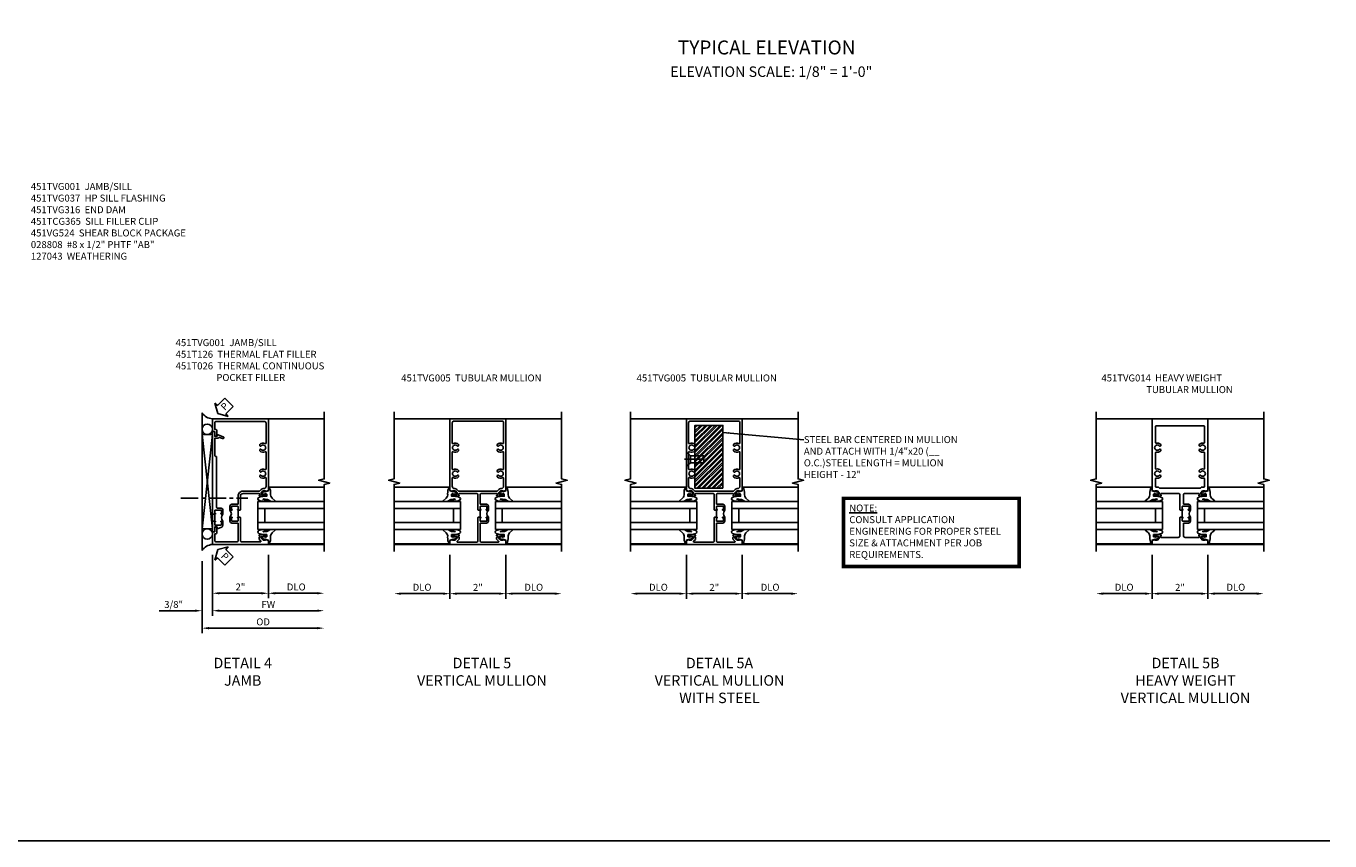
# Model space of a CAD drawing. Extents: x 0 to 91, y 0 to 57.9.
# Drawn here: x 44.3 to 91, y 0 to 29.2 of the extents above; entities that cross this region are included whole.
import ezdxf
from ezdxf.enums import TextEntityAlignment as Align

# ---------------------------------------------------------------- set-up
doc = ezdxf.new("R2010")
doc.units = 0
doc.header["$LTSCALE"] = 0.5
doc.header["$MEASUREMENT"] = 0
doc.linetypes.add('CENTER', pattern=[2, 1.25, -0.25, 0.25, -0.25])
doc.layers.get('0').update_dxf_attribs({"color": 4, "linetype": 'CONTINUOUS'})
for name, color, linetype in [('CENTER', 1, 'CENTER'), ('DIME', 2, 'CONTINUOUS'), ('FORMAT', 7, 'CONTINUOUS'), ('P_ATTR', 3, 'CONTINUOUS'), ('TEXT', 3, 'CONTINUOUS')]:
    doc.layers.add(name, color=color, linetype=linetype)
doc.styles.get("Standard").update_dxf_attribs({"font": 'arial.ttf'})
doc.dimstyles.new('EXT_ON-OFF', dxfattribs={"dimscale": 2, "dimtxt": 0.125, "dimasz": 0.125, "dimexe": 0.09, "dimexo": 0.1875, "dimgap": 0.05, "dimtad": 3, "dimdec": 5, "dimzin": 3, "dimdsep": 46, "dimlunit": 5, "dimtxsty": 'Standard', "dimcen": 0, "dimse2": 1, "dimazin": 0, "dimtfac": 1, "dimtdec": 4, "dimtofl": 0, "dimtmove": 0, "dimatfit": 0, "dimfxl": 1, "dimfrac": 2, "dimtolj": 1, "dimtzin": 3, "dimarcsym": 0})
doc.dimstyles.new('EXT_ON-ON', dxfattribs={"dimscale": 2, "dimtxt": 0.125, "dimasz": 0.125, "dimexe": 0.09, "dimexo": 0.1875, "dimgap": 0.05, "dimtad": 3, "dimdec": 5, "dimzin": 3, "dimdsep": 46, "dimlunit": 5, "dimtxsty": 'Standard', "dimcen": 0, "dimazin": 0, "dimtfac": 1, "dimtdec": 4, "dimtofl": 0, "dimtmove": 0, "dimatfit": 0, "dimfxl": 1, "dimfrac": 2, "dimtolj": 1, "dimtzin": 3, "dimarcsym": 0})
doc.dimstyles.new('SHOP_DETAILS_NORCROSS', dxfattribs={"dimtxt": 0.18, "dimasz": 0.18, "dimexe": 0.18, "dimexo": 0.0625, "dimgap": 0.09, "dimtad": 0, "dimtih": 1, "dimtoh": 1, "dimdec": 4, "dimzin": 0, "dimdsep": 46, "dimtxsty": 'Standard', "dimcen": 0.09, "dimadec": 0, "dimazin": 0, "dimtfac": 1, "dimtdec": 4, "dimtofl": 0, "dimtmove": 0, "dimatfit": 3, "dimfxl": 1, "dimtolj": 1, "dimtzin": 0, "dimarcsym": 0})

# ---------------------------------------------------------------- blocks, each defined once
blk = doc.blocks.new('*D11')
at = {"layer": 'DIME', "color": 0, "lineweight": -2, "transparency": 16777216}
for p, q in [((-1.375, -1.132), (-1.375, -3.718)), ((-1.125, -3.538), (2.75, -3.538))]:
    blk.add_line(p, q, dxfattribs=at)
at = {"layer": 'DIME', "color": 0, "transparency": 16777216}
for points in [[(-1.125, -3.496), (-1.125, -3.58), (-1.375, -3.538)], [(2.75, -3.496), (2.75, -3.58), (3, -3.538)]]:
    blk.add_solid(points, dxfattribs=at)
at = {"layer": 'DIME', "color": 0, "transparency": 16777216, "insert": (0.813, -3.313), "char_height": 0.25, "attachment_point": 5}
blk.add_mtext('\\A1;OD  ', dxfattribs=at)
blk = doc.blocks.new('*D12')
at = {"layer": 'DIME', "color": 0, "lineweight": -2, "transparency": 16777216}
for p, q in [((-1, -0.913), (-1, -3.093)), ((-0.75, -2.913), (2.75, -2.913))]:
    blk.add_line(p, q, dxfattribs=at)
at = {"layer": 'DIME', "color": 0, "transparency": 16777216}
for points in [[(-0.75, -2.871), (-0.75, -2.955), (-1, -2.913)], [(2.75, -2.871), (2.75, -2.955), (3, -2.913)]]:
    blk.add_solid(points, dxfattribs=at)
at = {"layer": 'DIME', "color": 0, "transparency": 16777216, "insert": (1, -2.688), "char_height": 0.25, "attachment_point": 5}
blk.add_mtext('\\A1;FW  ', dxfattribs=at)
blk = doc.blocks.new('*D13')
at = {"layer": 'DIME', "color": 0, "lineweight": -2, "transparency": 16777216}
for p, q in [((-1, -0.913), (-1, -2.468)), ((1, -0.913), (1, -2.468)), ((-0.75, -2.288), (0.75, -2.288))]:
    blk.add_line(p, q, dxfattribs=at)
at = {"layer": 'DIME', "color": 0, "transparency": 16777216}
for points in [[(-0.75, -2.246), (-0.75, -2.33), (-1, -2.288)], [(0.75, -2.246), (0.75, -2.33), (1, -2.288)]]:
    blk.add_solid(points, dxfattribs=at)
at = {"layer": 'DIME', "color": 0, "transparency": 16777216, "insert": (0, -2.063), "char_height": 0.25, "attachment_point": 5}
blk.add_mtext('\\A1;2"', dxfattribs=at)
blk = doc.blocks.new('*D14')
at = {"layer": 'DIME', "color": 0, "lineweight": -2, "transparency": 16777216}
for p, q in [((-1, -0.913), (-1, -3.093)), ((-1.375, -1.132), (-1.375, -3.093)), ((-1.625, -2.913), (-2.908, -2.913)), ((-0.75, -2.913), (-0.5, -2.913))]:
    blk.add_line(p, q, dxfattribs=at)
at = {"layer": 'DIME', "color": 0, "transparency": 16777216}
for points in [[(-1.625, -2.871), (-1.625, -2.955), (-1.375, -2.913)], [(-0.75, -2.871), (-0.75, -2.955), (-1, -2.913)]]:
    blk.add_solid(points, dxfattribs=at)
at = {"layer": 'DIME', "color": 0, "transparency": 16777216, "insert": (-2.392, -2.688), "char_height": 0.25, "attachment_point": 5}
blk.add_mtext('\\A1;3/8"', dxfattribs=at)
blk = doc.blocks.new('*D15')
at = {"layer": 'DIME', "color": 0, "lineweight": -2, "transparency": 16777216}
for p, q in [((1, -0.913), (1, -2.468)), ((1.25, -2.288), (2.75, -2.288))]:
    blk.add_line(p, q, dxfattribs=at)
at = {"layer": 'DIME', "color": 0, "transparency": 16777216}
for points in [[(1.25, -2.246), (1.25, -2.33), (1, -2.288)], [(2.75, -2.246), (2.75, -2.33), (3, -2.288)]]:
    blk.add_solid(points, dxfattribs=at)
at = {"layer": 'DIME', "color": 0, "transparency": 16777216, "insert": (2, -2.063), "char_height": 0.25, "attachment_point": 5}
blk.add_mtext('\\A1;DLO', dxfattribs=at)
blk = doc.blocks.new('B451TVG001')
blk.add_line((-0.08, 0.688), (-0.08, 0.438))
for points in [[(0.692, 2.07), (0.721, 2.053, 0.386545), (0.735, 2.056, -3.127286), (0.735, 1.945, 0.386545), (0.721, 1.948), (0.692, 1.931), (0.692, 1.887, 0.339754), (0.89, 1.855, -0.568098), (0.92, 1.838), (0.92, 1.536, -0.414214), (0.85, 1.466), (0.82, 1.466, 0.19902), (0.746, 1.435), (0.684, 1.374, -0.19902), (0.67, 1.368), (0.09, 1.368, 0.414214), (-0.08, 1.198), (-0.08, 0.919, -0.414214), (-0.1, 0.899), (-0.305, 0.899, 0.414214), (-0.375, 0.829), (-0.375, 0.688), (-0.31, 0.688, 1), (-0.31, 0.719), (-0.31, 0.719, -0.414214), (-0.325, 0.734), (-0.325, 0.809, -0.414214), (-0.305, 0.829), (-0.1, 0.829, -0.414214), (-0.08, 0.809), (-0.08, 0.733, -0.324205), (-0.09, 0.718, 0.852963), (-0.086, 0.688), (-0.01, 0.688), (0, 0.698), (0, 1.188, -0.414214), (0.1, 1.288), (0.666, 1.288, -0.414214), (0.692, 1.263), (0.692, 1.226), (0.669, 1.226, 0.414214), (0.708, 1.188), (0.91, 1.188, 0.414214), (0.93, 1.208), (0.93, 1.237, 0.414214), (0.91, 1.257), (0.898, 1.257), (0.898, 1.228), (0.86, 1.228), (0.757, 1.25, -0.354119), (0.742, 1.27), (0.742, 1.312), (0.808, 1.379, -0.198912), (0.826, 1.386), (0.898, 1.386), (0.898, 1.357), (1, 1.393), (1, 3.962), (-1, 3.962), (-1, 3.508), (-0.92, 3.508), (-0.92, 3.4, 0.414214), (-0.858, 3.338), (-0.84, 3.338), (-0.84, 3.526, 0.414214), (-0.902, 3.588), (-0.92, 3.588), (-0.92, 3.812, -0.414214), (-0.86, 3.872), (0.86, 3.872, -0.414214), (0.92, 3.812), (0.92, 3.094, -0.568098), (0.89, 3.077, 0.339754), (0.692, 3.045), (0.692, 3.001), (0.721, 2.984, 0.386545), (0.735, 2.987, -3.127286), (0.735, 2.876, 0.386545), (0.721, 2.879), (0.692, 2.862), (0.692, 2.818, 0.339754), (0.89, 2.786, -0.568098), (0.92, 2.769), (0.92, 2.163, -0.568098), (0.89, 2.146, 0.339754), (0.692, 2.114)], [(-0.1, 0.227, -0.414214), (-0.08, 0.207), (-0.08, -0.388, -0.414214), (-0.14, -0.448), (-0.86, -0.448, -0.414214), (-0.92, -0.388), (-0.92, -0.164), (-0.902, -0.164, 0.414214), (-0.84, -0.102), (-0.84, 0.086), (-0.858, 0.086, 0.414214), (-0.92, 0.024), (-0.92, -0.084), (-1, -0.084), (-1, -0.538), (1, -0.538), (1, -0.393), (0.898, -0.357), (0.898, -0.386), (0.824, -0.386, -0.19902), (0.81, -0.38), (0.742, -0.312), (0.742, -0.27, -0.352218), (0.757, -0.25), (0.86, -0.228), (0.898, -0.228), (0.898, -0.257), (0.91, -0.257, 0.414214), (0.93, -0.237), (0.93, -0.208, 0.414214), (0.91, -0.188), (0.708, -0.188, 0.414214), (0.669, -0.226), (0.692, -0.226), (0.692, -0.288), (0.669, -0.288), (0.669, -0.345, 0.198902), (0.675, -0.359), (0.73, -0.414, -0.668164), (0.716, -0.448), (0.06, -0.448, -0.414214), (0, -0.388), (0, 0.428), (-0.01, 0.438), (-0.086, 0.438, 0.852963), (-0.09, 0.408, -0.324205), (-0.08, 0.394), (-0.08, 0.317, -0.414214), (-0.1, 0.297), (-0.305, 0.297, -0.414214), (-0.325, 0.317), (-0.325, 0.392, -0.414214), (-0.31, 0.407), (-0.31, 0.407, 1), (-0.31, 0.438), (-0.375, 0.438), (-0.375, 0.297, 0.414214), (-0.305, 0.227)]]:
    blk.add_lwpolyline(points, format="xyb", close=True)
blk.add_arc((-0.506, 0.563), 0.181, 316.3972, 43.6028)
blk = doc.blocks.new('PSEAL2')
at = {"layer": 'TEXT', "color": 7}
for p, q in [((0.196, 0.338), (0, 0)), ((0.196, -0.338), (0, 0)), ((0.196, 0.21), (0.196, 0.338)), ((0.575, 0.21), (0.196, 0.21)), ((0.575, 0.21), (0.575, -0.21)), ((0.196, -0.21), (0.196, -0.338)), ((0.575, -0.21), (0.196, -0.21))]:
    blk.add_line(p, q, dxfattribs=at)
at = {"layer": 'TEXT', "color": 3}
blk.add_text('P', height=0.25, dxfattribs=at).set_placement((0.247, -0.116))
blk = doc.blocks.new('B027074-M')
blk.add_lwpolyline([(0.062, 0.144), (0.035, 0.149), (0.069, 0.257), (0.13, 0.261), (0.205, 0.259), (0.195, 0.29, 0.12571), (-0.037, 0.341, -0.226084), (-0.19, 0.391), (-0.286, 0.502, 0.644976), (-0.312, 0.49), (-0.31, 0.361, 0.151869), (-0.294, 0.316), (-0.255, 0.257, -0.029345), (-0.238, 0.205), (-0.221, 0.083, -0.653812), (-0.241, 0.076), (-0.285, 0.241, 0.888636), (-0.31, 0.239), (-0.31, 0.105, 0.064205), (-0.268, -0.084, 0.689636), (-0.165, -0.084, 0.070356), (-0.124, 0.105), (-0.124, 0.201), (-0.051, 0.201), (-0.029, 0.147), (-0.068, 0.142), (-0.034, 0.106), (-0.065, 0.084), (-0.004, 0.03), (0.052, 0.096), (0.027, 0.106)], format="xyb", close=True)
blk = doc.blocks.new('S451GT1000')
for p, q in [((-1, -0.625), (-1, -3)), ((0, -0.625), (-1, -0.625)), ((-0.75, -0.625), (-0.75, -3)), ((-0.25, -0.875), (-0.75, -0.875)), ((-0.25, -0.625), (-0.25, -3)), ((0, -0.625), (0, -3)), ((-1.518, -1), (-1.518, -3)), ((0.517, -1), (0.517, -3))]:
    blk.add_line(p, q)
at = {"rotation": 180}
blk.add_blockref('B027074-M', (-1.312, -0.742), dxfattribs=at)
at = {"xscale": -1, "rotation": 180}
blk.add_blockref('B027074-M', (0.312, -0.742), dxfattribs=at)
blk = doc.blocks.new('B451T026')
blk.add_line((0.92, -0.914), (0.92, -0.664))
for points in [[(0.675, -0.538), (0.675, -0.618, 0.414214), (0.69, -0.633), (0.69, -0.633, -1), (0.69, -0.664), (0.625, -0.664), (0.625, -0.523, -0.414214), (0.695, -0.453), (0.795, -0.453, 0.414214), (0.858, -0.39), (0.858, 1.399, 0.414214), (0.92, 1.461), (0.92, 2.055), (0.799, 2.055, -0.315299), (0.78, 2.068), (0.779, 2.071, 0.414214), (0.753, 2.083), (0.641, 2.042, -1), (0.617, 2.108), (0.834, 2.187), (0.834, 2.125), (0.92, 2.125), (0.92, 2.295), (1, 2.295), (1, -0.654), (0.99, -0.664), (0.904, -0.664, -1.008231), (0.905, -0.633, 0.419023), (0.92, -0.618), (0.92, -0.538, 0.414214), (0.905, -0.523), (0.69, -0.523, 0.414214)], [(0.904, -0.945, -1), (0.904, -0.914), (0.99, -0.914), (1, -0.924), (1, -1.295), (0.92, -1.295), (0.92, -1.125), (0.834, -1.125), (0.834, -1.187), (0.671, -1.128, -0.315148), (0.625, -1.062), (0.625, -0.914), (0.69, -0.914, -1.008231), (0.69, -0.945, 0.419023), (0.675, -0.96), (0.675, -1.04, 0.414214), (0.69, -1.055), (0.905, -1.055, 0.414214), (0.92, -1.04), (0.92, -0.96, 0.414214), (0.905, -0.945)]]:
    blk.add_lwpolyline(points, format="xyb", close=True)
blk.add_arc((0.494, -0.789), 0.181, 316.3972, 43.6028)
blk = doc.blocks.new('*D17')
at = {"layer": 'DIME', "color": 0, "lineweight": -2, "transparency": 16777216}
for p, q in [((-1, -0.913), (-1, -2.482)), ((1, -0.913), (1, -2.482)), ((-0.75, -2.302), (0.75, -2.302))]:
    blk.add_line(p, q, dxfattribs=at)
at = {"layer": 'DIME', "color": 0, "transparency": 16777216}
for points in [[(-0.75, -2.26), (-0.75, -2.344), (-1, -2.302)], [(0.75, -2.26), (0.75, -2.344), (1, -2.302)]]:
    blk.add_solid(points, dxfattribs=at)
at = {"layer": 'DIME', "color": 0, "transparency": 16777216, "insert": (0, -2.077), "char_height": 0.25, "attachment_point": 5}
blk.add_mtext('\\A1;2"', dxfattribs=at)
blk = doc.blocks.new('*D18')
at = {"layer": 'DIME', "color": 0, "lineweight": -2, "transparency": 16777216}
for p, q in [((-1, -0.913), (-1, -2.482)), ((-1.25, -2.302), (-2.75, -2.302))]:
    blk.add_line(p, q, dxfattribs=at)
at = {"layer": 'DIME', "color": 0, "transparency": 16777216}
for points in [[(-2.75, -2.26), (-2.75, -2.344), (-3, -2.302)], [(-1.25, -2.26), (-1.25, -2.344), (-1, -2.302)]]:
    blk.add_solid(points, dxfattribs=at)
at = {"layer": 'DIME', "color": 0, "transparency": 16777216, "insert": (-2, -2.073), "char_height": 0.25, "attachment_point": 5}
blk.add_mtext('\\A1;DLO', dxfattribs=at)
blk = doc.blocks.new('*D19')
at = {"layer": 'DIME', "color": 0, "lineweight": -2, "transparency": 16777216}
for p, q in [((1, -0.913), (1, -2.482)), ((1.25, -2.302), (2.75, -2.302))]:
    blk.add_line(p, q, dxfattribs=at)
at = {"layer": 'DIME', "color": 0, "transparency": 16777216}
for points in [[(1.25, -2.26), (1.25, -2.344), (1, -2.302)], [(2.75, -2.26), (2.75, -2.344), (3, -2.302)]]:
    blk.add_solid(points, dxfattribs=at)
at = {"layer": 'DIME', "color": 0, "transparency": 16777216, "insert": (2, -2.073), "char_height": 0.25, "attachment_point": 5}
blk.add_mtext('\\A1;DLO', dxfattribs=at)
blk = doc.blocks.new('B451TVG005')
blk.add_line((-0.08, 0.438), (-0.08, 0.688))
for points in [[(0.692, 1.263, 0.414214), (0.667, 1.288), (0.06, 1.288, 0.414214), (0, 1.228), (0, 0.698), (-0.01, 0.688), (-0.096, 0.688, -1), (-0.096, 0.719), (-0.095, 0.719, 0.414214), (-0.08, 0.734), (-0.08, 0.814, 0.414214), (-0.095, 0.829), (-0.31, 0.829, 0.414214), (-0.325, 0.814), (-0.325, 0.734, 0.414214), (-0.31, 0.719), (-0.31, 0.719, -1), (-0.31, 0.688), (-0.375, 0.688), (-0.375, 0.829, -0.414214), (-0.305, 0.899), (-0.1, 0.899, 0.414214), (-0.08, 0.919), (-0.08, 1.228, 0.414214), (-0.14, 1.288), (-0.666, 1.288, 0.414214), (-0.691, 1.263), (-0.691, 1.226), (-0.669, 1.226, -0.414214), (-0.708, 1.188), (-0.909, 1.188, -0.414214), (-0.929, 1.208), (-0.929, 1.237, -0.414214), (-0.909, 1.257), (-0.897, 1.257), (-0.897, 1.228), (-0.859, 1.228), (-0.757, 1.25, 0.354119), (-0.741, 1.27), (-0.741, 1.312), (-0.808, 1.379, 0.198912), (-0.826, 1.386), (-0.897, 1.386), (-0.897, 1.357), (-1, 1.393), (-1, 3.962), (1, 3.962), (1, 1.393), (0.898, 1.357), (0.898, 1.386), (0.826, 1.386, 0.198912), (0.808, 1.379), (0.742, 1.312), (0.742, 1.27, 0.354119), (0.757, 1.25), (0.86, 1.228), (0.898, 1.228), (0.898, 1.257), (0.91, 1.257, -0.414214), (0.93, 1.237), (0.93, 1.208, -0.414214), (0.91, 1.188), (0.708, 1.188, -0.414214), (0.67, 1.226), (0.692, 1.226)], [(-0.674, 1.368), (0.674, 1.368, 0.198912), (0.692, 1.375), (0.752, 1.435, -0.198912), (0.826, 1.466), (0.84, 1.466, 0.414214), (0.92, 1.546), (0.92, 1.838, 0.568098), (0.89, 1.855, -0.339754), (0.692, 1.887), (0.692, 1.931), (0.721, 1.948, -0.386545), (0.735, 1.945, 3.127286), (0.735, 2.056, -0.386545), (0.721, 2.053), (0.692, 2.07), (0.692, 2.114, -0.339754), (0.89, 2.146, 0.568098), (0.92, 2.163), (0.92, 2.769, 0.568098), (0.89, 2.786, -0.339754), (0.692, 2.818), (0.692, 2.862), (0.721, 2.879, -0.386545), (0.735, 2.876, 3.127286), (0.735, 2.987, -0.386545), (0.721, 2.984), (0.692, 3.001), (0.692, 3.045, -0.339754), (0.89, 3.077, 0.568098), (0.92, 3.094), (0.92, 3.822, 0.414214), (0.86, 3.882), (-0.86, 3.882, 0.414214), (-0.92, 3.822), (-0.92, 3.094, 0.568098), (-0.89, 3.077, -0.339754), (-0.692, 3.045), (-0.692, 3.001), (-0.721, 2.984, -0.386545), (-0.735, 2.987, 3.127286), (-0.735, 2.876, -0.386545), (-0.721, 2.879), (-0.692, 2.862), (-0.692, 2.818, -0.339754), (-0.89, 2.786, 0.568098), (-0.92, 2.769), (-0.92, 2.163, 0.568098), (-0.89, 2.146, -0.339754), (-0.692, 2.114), (-0.692, 2.07), (-0.721, 2.053, -0.386545), (-0.735, 2.056, 3.127286), (-0.735, 1.945, -0.386545), (-0.721, 1.948), (-0.692, 1.931), (-0.692, 1.887, -0.339754), (-0.89, 1.855, 0.568098), (-0.92, 1.838), (-0.92, 1.546, 0.414214), (-0.84, 1.466), (-0.826, 1.466, -0.198912), (-0.752, 1.435), (-0.692, 1.375, 0.198912)], [(-0.691, -0.288), (-0.669, -0.288), (-0.669, -0.343, -0.198902), (-0.677, -0.36), (-0.74, -0.424, 0.668164), (-0.726, -0.458), (-0.14, -0.458, 0.414214), (-0.08, -0.398), (-0.08, 0.207, 0.414214), (-0.1, 0.227), (-0.305, 0.227, -0.414214), (-0.375, 0.297), (-0.375, 0.438), (-0.31, 0.438, -1), (-0.31, 0.407), (-0.31, 0.407, 0.414214), (-0.325, 0.392), (-0.325, 0.312, 0.414214), (-0.31, 0.297), (-0.095, 0.297, 0.414214), (-0.08, 0.312), (-0.08, 0.392, 0.414214), (-0.095, 0.407), (-0.096, 0.407, -1), (-0.096, 0.438), (-0.01, 0.438), (0, 0.428), (0, -0.398, 0.414214), (0.06, -0.458), (0.726, -0.458, 0.668164), (0.74, -0.424), (0.677, -0.36, -0.198902), (0.67, -0.343), (0.67, -0.288), (0.692, -0.288), (0.692, -0.226), (0.67, -0.226, -0.414214), (0.708, -0.188), (0.91, -0.188, -0.414214), (0.93, -0.208), (0.93, -0.237, -0.414214), (0.91, -0.257), (0.898, -0.257), (0.898, -0.228), (0.86, -0.228), (0.757, -0.25, 0.354119), (0.742, -0.27), (0.742, -0.312), (0.808, -0.379, 0.198912), (0.826, -0.386), (0.898, -0.386), (0.898, -0.357), (1, -0.393), (1, -0.538), (-1, -0.538), (-1, -0.393), (-0.897, -0.357), (-0.897, -0.386), (-0.826, -0.386, 0.198912), (-0.808, -0.379), (-0.741, -0.312), (-0.741, -0.27, 0.354119), (-0.757, -0.25), (-0.859, -0.228), (-0.897, -0.228), (-0.897, -0.257), (-0.909, -0.257, -0.414214), (-0.929, -0.237), (-0.929, -0.208, -0.414214), (-0.909, -0.188), (-0.708, -0.188, -0.414214), (-0.669, -0.226), (-0.691, -0.226)]]:
    blk.add_lwpolyline(points, format="xyb", close=True)
blk.add_arc((-0.506, 0.563), 0.181, 316.3972, 43.6028)
blk = doc.blocks.new('*D22')
at = {"layer": 'DIME', "color": 0, "lineweight": -2, "transparency": 16777216}
for p, q in [((-1, -0.913), (-1, -2.482)), ((1, -0.913), (1, -2.482)), ((-0.75, -2.302), (0.75, -2.302))]:
    blk.add_line(p, q, dxfattribs=at)
at = {"layer": 'DIME', "color": 0, "transparency": 16777216}
for points in [[(-0.75, -2.26), (-0.75, -2.344), (-1, -2.302)], [(0.75, -2.26), (0.75, -2.344), (1, -2.302)]]:
    blk.add_solid(points, dxfattribs=at)
at = {"layer": 'DIME', "color": 0, "transparency": 16777216, "insert": (0, -2.077), "char_height": 0.25, "attachment_point": 5}
blk.add_mtext('\\A1;2"', dxfattribs=at)
blk = doc.blocks.new('*D23')
at = {"layer": 'DIME', "color": 0, "lineweight": -2, "transparency": 16777216}
for p, q in [((-1, -0.913), (-1, -2.482)), ((-1.25, -2.302), (-2.75, -2.302))]:
    blk.add_line(p, q, dxfattribs=at)
at = {"layer": 'DIME', "color": 0, "transparency": 16777216}
for points in [[(-2.75, -2.26), (-2.75, -2.344), (-3, -2.302)], [(-1.25, -2.26), (-1.25, -2.344), (-1, -2.302)]]:
    blk.add_solid(points, dxfattribs=at)
at = {"layer": 'DIME', "color": 0, "transparency": 16777216, "insert": (-2, -2.073), "char_height": 0.25, "attachment_point": 5}
blk.add_mtext('\\A1;DLO', dxfattribs=at)
blk = doc.blocks.new('*D24')
at = {"layer": 'DIME', "color": 0, "lineweight": -2, "transparency": 16777216}
for p, q in [((1, -0.913), (1, -2.482)), ((1.25, -2.302), (2.75, -2.302))]:
    blk.add_line(p, q, dxfattribs=at)
at = {"layer": 'DIME', "color": 0, "transparency": 16777216}
for points in [[(1.25, -2.26), (1.25, -2.344), (1, -2.302)], [(2.75, -2.26), (2.75, -2.344), (3, -2.302)]]:
    blk.add_solid(points, dxfattribs=at)
at = {"layer": 'DIME', "color": 0, "transparency": 16777216, "insert": (2, -2.073), "char_height": 0.25, "attachment_point": 5}
blk.add_mtext('\\A1;DLO', dxfattribs=at)
blk = doc.blocks.new('B128207')
for p, q in [((0, 0.253), (0, -0.253)), ((0, 0.253), (0.148, 0.125)), ((0.148, 0.125), (0.625, 0.125)), ((0.148, -0.125), (0.148, 0.125)), ((0.625, 0.125), (0.625, -0.125)), ((0, -0.253), (0.148, -0.125)), ((0.148, -0.125), (0.625, -0.125))]:
    blk.add_line(p, q)
at = {"layer": 'CENTER'}
blk.add_line((-0.067, 0), (0.725, 0), dxfattribs=at)
blk = doc.blocks.new('AppEngNote')
at = {"layer": 'P_ATTR', "const_width": 0.125}
blk.add_lwpolyline([(0, -2.444), (0, 0), (6.294, 0), (6.294, -2.444)], close=True, dxfattribs=at)
at = {"layer": 'P_ATTR', "insert": (0.207, -0.225), "char_height": 0.25, "width": 5.80997, "attachment_point": 1}
blk.add_mtext('{\\LNOTE:\\P}CONSULT APPLICATION ENGINEERING FOR PROPER STEEL SIZE & ATTACHMENT PER JOB REQUIREMENTS.', dxfattribs=at)
blk = doc.blocks.new('*D28')
at = {"layer": 'DIME', "color": 0, "lineweight": -2, "transparency": 16777216}
for p, q in [((-1, -0.913), (-1, -2.482)), ((1, -0.913), (1, -2.482)), ((-0.75, -2.302), (0.75, -2.302))]:
    blk.add_line(p, q, dxfattribs=at)
at = {"layer": 'DIME', "color": 0, "transparency": 16777216}
for points in [[(-0.75, -2.26), (-0.75, -2.344), (-1, -2.302)], [(0.75, -2.26), (0.75, -2.344), (1, -2.302)]]:
    blk.add_solid(points, dxfattribs=at)
at = {"layer": 'DIME', "color": 0, "transparency": 16777216, "insert": (0, -2.077), "char_height": 0.25, "attachment_point": 5}
blk.add_mtext('\\A1;2"', dxfattribs=at)
blk = doc.blocks.new('*D29')
at = {"layer": 'DIME', "color": 0, "lineweight": -2, "transparency": 16777216}
for p, q in [((-1, -0.913), (-1, -2.482)), ((-1.25, -2.302), (-2.75, -2.302))]:
    blk.add_line(p, q, dxfattribs=at)
at = {"layer": 'DIME', "color": 0, "transparency": 16777216}
for points in [[(-2.75, -2.26), (-2.75, -2.344), (-3, -2.302)], [(-1.25, -2.26), (-1.25, -2.344), (-1, -2.302)]]:
    blk.add_solid(points, dxfattribs=at)
at = {"layer": 'DIME', "color": 0, "transparency": 16777216, "insert": (-2, -2.073), "char_height": 0.25, "attachment_point": 5}
blk.add_mtext('\\A1;DLO', dxfattribs=at)
blk = doc.blocks.new('*D30')
at = {"layer": 'DIME', "color": 0, "lineweight": -2, "transparency": 16777216}
for p, q in [((1, -0.913), (1, -2.482)), ((1.25, -2.302), (2.75, -2.302))]:
    blk.add_line(p, q, dxfattribs=at)
at = {"layer": 'DIME', "color": 0, "transparency": 16777216}
for points in [[(1.25, -2.26), (1.25, -2.344), (1, -2.302)], [(2.75, -2.26), (2.75, -2.344), (3, -2.302)]]:
    blk.add_solid(points, dxfattribs=at)
at = {"layer": 'DIME', "color": 0, "transparency": 16777216, "insert": (2, -2.073), "char_height": 0.25, "attachment_point": 5}
blk.add_mtext('\\A1;DLO', dxfattribs=at)
blk = doc.blocks.new('B451TVG014')
blk.add_line((-0.08, 0.438), (-0.08, 0.688))
for points in [[(0.06, 1.288, 0.414214), (0, 1.228), (0, 0.698), (-0.01, 0.688), (-0.096, 0.688, -1), (-0.096, 0.719), (-0.095, 0.719, 0.414214), (-0.08, 0.734), (-0.08, 0.814, 0.414214), (-0.095, 0.829), (-0.31, 0.829, 0.414214), (-0.325, 0.814), (-0.325, 0.734, 0.414214), (-0.31, 0.719), (-0.309, 0.719, -1), (-0.309, 0.688), (-0.375, 0.688), (-0.375, 0.829, -0.414214), (-0.305, 0.899), (-0.145, 0.899, 0.414214), (-0.125, 0.919), (-0.125, 1.228, 0.414214), (-0.185, 1.288), (-0.672, 1.288, 0.414214), (-0.692, 1.268), (-0.692, 1.226), (-0.669, 1.226, -0.414214), (-0.708, 1.188), (-0.91, 1.188, -0.414214), (-0.929, 1.208), (-0.929, 1.237, -0.414214), (-0.91, 1.257), (-0.898, 1.257), (-0.898, 1.228), (-0.859, 1.228), (-0.757, 1.25, 0.354119), (-0.742, 1.269), (-0.742, 1.312), (-0.81, 1.38, 0.198912), (-0.824, 1.386), (-0.898, 1.386), (-0.898, 1.357), (-1, 1.393), (-1, 3.962), (1, 3.962), (1, 1.393), (0.898, 1.357), (0.898, 1.386), (0.824, 1.386, 0.198912), (0.81, 1.38), (0.742, 1.312), (0.742, 1.269, 0.354119), (0.757, 1.25), (0.859, 1.228), (0.898, 1.228), (0.898, 1.257), (0.91, 1.257, -0.414214), (0.93, 1.237), (0.93, 1.208, -0.414214), (0.91, 1.188), (0.708, 1.188, -0.414214), (0.669, 1.226), (0.692, 1.226), (0.692, 1.268, 0.414214), (0.672, 1.288)], [(-0.72, 1.476, -0.19902), (-0.734, 1.481), (-0.758, 1.505, 0.19902), (-0.772, 1.511), (-0.855, 1.511, -0.414214), (-0.875, 1.531), (-0.875, 1.821, -0.484713), (-0.85, 1.84, 0.26841), (-0.692, 1.887), (-0.692, 1.931), (-0.721, 1.948, 0.386545), (-0.735, 1.945, -3.127286), (-0.735, 2.056, 0.386545), (-0.721, 2.053), (-0.692, 2.07), (-0.692, 2.114, 0.26841), (-0.85, 2.161, -0.484713), (-0.875, 2.18), (-0.875, 2.752, -0.484713), (-0.85, 2.771, 0.26841), (-0.692, 2.818), (-0.692, 2.862), (-0.721, 2.879, 0.386545), (-0.735, 2.876, -3.127286), (-0.735, 2.987, 0.386545), (-0.721, 2.984), (-0.692, 3.001), (-0.692, 3.045, 0.26841), (-0.85, 3.092, -0.484713), (-0.875, 3.111), (-0.875, 3.692, -0.414214), (-0.855, 3.712), (0.855, 3.712, -0.414214), (0.875, 3.692), (0.875, 3.111, -0.484713), (0.85, 3.092, 0.26841), (0.692, 3.045), (0.692, 3.001), (0.721, 2.984, 0.386545), (0.735, 2.987, -3.127286), (0.735, 2.876, 0.386545), (0.721, 2.879), (0.692, 2.862), (0.692, 2.818, 0.26841), (0.85, 2.771, -0.484713), (0.875, 2.752), (0.875, 2.18, -0.484713), (0.85, 2.161, 0.26841), (0.692, 2.114), (0.692, 2.07), (0.721, 2.053, 0.386545), (0.735, 2.056, -3.127286), (0.735, 1.945, 0.386545), (0.721, 1.948), (0.692, 1.931), (0.692, 1.887, 0.26841), (0.85, 1.84, -0.484713), (0.875, 1.821), (0.875, 1.531, -0.414214), (0.855, 1.511), (0.772, 1.511, 0.19902), (0.758, 1.505), (0.734, 1.481, -0.19902), (0.72, 1.476)], [(0.898, -0.357), (1, -0.393), (1, -0.538), (-1, -0.538), (-1, -0.393), (-0.898, -0.357), (-0.898, -0.386), (-0.824, -0.386, 0.198912), (-0.81, -0.38), (-0.742, -0.312), (-0.742, -0.269, 0.354119), (-0.757, -0.25), (-0.859, -0.228), (-0.898, -0.228), (-0.898, -0.257), (-0.91, -0.257, -0.414214), (-0.929, -0.237), (-0.929, -0.208, -0.414214), (-0.91, -0.188), (-0.708, -0.188, -0.414214), (-0.669, -0.226), (-0.669, -0.226), (-0.692, -0.226), (-0.692, -0.288), (-0.185, -0.288, 0.414214), (-0.125, -0.228), (-0.125, 0.207, 0.414214), (-0.145, 0.227), (-0.305, 0.227, -0.414214), (-0.375, 0.297), (-0.375, 0.438), (-0.309, 0.438, -1), (-0.309, 0.407), (-0.31, 0.407, 0.414214), (-0.325, 0.392), (-0.325, 0.312, 0.414214), (-0.31, 0.297), (-0.095, 0.297, 0.414214), (-0.08, 0.312), (-0.08, 0.392, 0.414214), (-0.095, 0.407), (-0.096, 0.407, -1), (-0.096, 0.438), (-0.01, 0.438), (0, 0.428), (0, -0.228, 0.414214), (0.06, -0.288), (0.692, -0.288), (0.692, -0.226), (0.669, -0.226), (0.669, -0.226, -0.414214), (0.708, -0.188), (0.91, -0.188, -0.414214), (0.93, -0.208), (0.93, -0.237, -0.414214), (0.91, -0.257), (0.898, -0.257), (0.898, -0.228), (0.859, -0.228), (0.757, -0.25, 0.354119), (0.742, -0.269), (0.742, -0.312), (0.81, -0.38, 0.198912), (0.824, -0.386), (0.898, -0.386)]]:
    blk.add_lwpolyline(points, format="xyb", close=True)
blk.add_arc((-0.506, 0.563), 0.181, 316.3972, 43.6028)
blk = doc.blocks.new('S451TFJ01KCADS')
for p, q in [((-1.375, -0.756748), (-1.375, 4.180748)), ((1, 3.962), (3, 3.962)), ((-1.375, 0.0245), (-1, 3.3995)), ((-1, 0.0245), (-1.375, 3.3995)), ((1, 1.517304), (3, 1.517304)), ((1, -0.517304), (3, -0.517304)), ((1, -0.538), (3, -0.538))]:
    blk.add_line(p, q)
blk.add_lwpolyline([(3, -0.788), (3, 1.612), (3.2, 1.662), (2.8, 1.762), (3, 1.812), (3, 4.212)])
blk.add_lwpolyline([(-1.375, 0.0245), (-1, 0.0245), (-1, 3.3995), (-1.375, 3.3995)], close=True)
for centre in [(-1.187125, 3.587), (-1.187125, -0.163)]:
    blk.add_circle(centre, 0.1875)
for centre, start, end in [((-0.96526, 4.45236), 213.5399019, 265.9475967), ((-0.96526, -1.02836), 94.0524033, 146.4600981)]:
    blk.add_arc(centre, 0.491589, start, end)
at = {"layer": 'CENTER'}
blk.add_line((-2.136343, 1.114097), (0.270723, 1.114097), dxfattribs=at)
for name, p, rotation in [('PSEAL2', (-0.8125, 4.1495), 44.99999999999999), ('S451GT1000', (0, 1.000442), 90), ('PSEAL2', (-0.8125, -0.7255), 315.0000000000003)]:
    blk.add_blockref(name, p, dxfattribs=dict(rotation=rotation))
blk.add_blockref('B451TVG001', (0, 0))
at = {"xscale": -1}
blk.add_blockref('B451T026', (0, 1.211999), dxfattribs=at)
at = {"layer": 'DIME'}
for base, p2, picture, middle in [((-1.375, -2.913), (-1.375, -0.756748), '*D14', (-2.391667, -2.688)), ((1, -2.288), (1, -0.538), '*D13', (0, -2.063))]:
    dim = blk.add_linear_dim(base=base, p1=(-1, -0.538), p2=p2, dimstyle='EXT_ON-ON', override={"dimpost": '"'}, dxfattribs=at)
    dim.commit()
    dim.dimension.update_dxf_attribs({"geometry": picture, "text_midpoint": middle})
for base, p1, text, picture, middle in [((3, -3.538), (-1.375, -0.756748), 'OD  ', '*D11', (0.8125, -3.313)), ((3, -2.913), (-1, -0.538), 'FW  ', '*D12', (1, -2.688)), ((3, -2.288), (1, -0.538), 'DLO', '*D15', (2, -2.063))]:
    dim = blk.add_linear_dim(base=base, p1=p1, p2=(3, -0.788), text=text, dimstyle='EXT_ON-OFF', override={"dimpost": '"'}, dxfattribs=at)
    dim.commit()
    dim.dimension.update_dxf_attribs({"geometry": picture, "text_midpoint": middle})
blk = doc.blocks.new('S451TFV11KCADS')
for p, q in [((-1, 3.962), (-3.00001, 3.962)), ((1, 3.962), (3.00001, 3.962)), ((-1, -0.538), (-3.00001, -0.538)), ((1, -0.538), (3.00001, -0.538))]:
    blk.add_line(p, q)
for points in [[(-3.00001, 4.212), (-3.00001, 1.81201), (-3.19999, 1.76199), (-2.80001, 1.66201), (-3.00001, 1.61201), (-3.00001, -0.788)], [(3.00001, 4.212), (3.00001, 1.81201), (3.19999, 1.76199), (2.80001, 1.66201), (3.00001, 1.61201), (3.00001, -0.788)]]:
    blk.add_lwpolyline(points)
at = {"xscale": -1}
blk.add_blockref('B451TVG005', (0, 0), dxfattribs=at)
at = {"xscale": -1, "rotation": 270}
blk.add_blockref('S451GT1000', (0, 1.000442), dxfattribs=at)
at = {"rotation": 90}
blk.add_blockref('S451GT1000', (0, 1.000442), dxfattribs=at)
at = {"layer": 'DIME'}
for base, p1, p2, picture, middle in [((-3.00001, -2.302), (-1, -0.538), (-3.00001, -0.788), '*D18', (-2.000005, -2.072651)), ((3.00001, -2.302), (1, -0.538), (3.00001, -0.788), '*D19', (2.000005, -2.072651))]:
    dim = blk.add_linear_dim(base=base, p1=p1, p2=p2, text='DLO', dimstyle='EXT_ON-OFF', override={"dimpost": '"'}, dxfattribs=at)
    dim.commit()
    dim.dimension.update_dxf_attribs({"geometry": picture, "text_midpoint": middle})
dim = blk.add_linear_dim(base=(1, -2.302), p1=(-1, -0.538), p2=(1, -0.538), dimstyle='EXT_ON-ON', override={"dimpost": '"'}, dxfattribs=at)
dim.commit()
dim.dimension.update_dxf_attribs({"geometry": '*D17', "text_midpoint": (0, -2.077)})
blk = doc.blocks.new('S451TFV13KCADS')
at = {"linetype": 'Continuous'}
h = blk.add_hatch(dxfattribs=at)
h.set_pattern_fill('STEEL', color=256, style=0)
h.set_pattern_definition([(45, (-0.032, -0.052), (-0.0883883, 0.0883883), []), (45, (-0.032, 0.0105), (-0.0883883, 0.0883883), [])])
h.paths.add_polyline_path([(0.308, 1.475869), (0.308, 3.725869), (-0.692, 3.725869), (-0.692, 1.475869)])
for p, q in [((-1, 3.962), (-3.00001, 3.962)), ((1, 3.962), (3.00001, 3.962)), ((-1, -0.538), (-3.00001, -0.538)), ((1, -0.538), (3.00001, -0.538))]:
    blk.add_line(p, q)
for points in [[(-3.00001, 4.212), (-3.00001, 1.81201), (-3.19999, 1.76199), (-2.80001, 1.66201), (-3.00001, 1.61201), (-3.00001, -0.788)], [(3.00001, 4.212), (3.00001, 1.81201), (3.19999, 1.76199), (2.80001, 1.66201), (3.00001, 1.61201), (3.00001, -0.788)]]:
    blk.add_lwpolyline(points)
blk.add_lwpolyline([(0.308, 1.475869), (0.308, 3.725869), (-0.692, 3.725869), (-0.692, 1.475869)], close=True)
at = {"xscale": -1}
blk.add_blockref('B451TVG005', (0, 0), dxfattribs=at)
for name, p in [('B128207', (-1, 2.513991)), ('AppEngNote', (4.628829, 1.116829))]:
    blk.add_blockref(name, p)
at = {"xscale": -1, "rotation": 270}
blk.add_blockref('S451GT1000', (0, 1.000883), dxfattribs=at)
at = {"rotation": 90}
blk.add_blockref('S451GT1000', (0, 1.000883), dxfattribs=at)
at = {"layer": 'TEXT', "insert": (3.208187, 3.343922), "char_height": 0.25, "width": 5.51662032, "attachment_point": 1}
blk.add_mtext('STEEL BAR CENTERED IN MULLION AND ATTACH WITH 1/4"x20 (__ O.C.)\\PSTEEL LENGTH = MULLION HEIGHT - 12"', dxfattribs=at)
at = {"layer": 'DIME'}
for base, p1, p2, picture, middle in [((-3.00001, -2.302), (-1, -0.538), (-3.00001, -0.788), '*D23', (-2.000005, -2.072651)), ((3.00001, -2.302), (1, -0.538), (3.00001, -0.788), '*D24', (2.000005, -2.072651))]:
    dim = blk.add_linear_dim(base=base, p1=p1, p2=p2, text='DLO', dimstyle='EXT_ON-OFF', override={"dimpost": '"'}, dxfattribs=at)
    dim.commit()
    dim.dimension.update_dxf_attribs({"geometry": picture, "text_midpoint": middle})
dim = blk.add_linear_dim(base=(1, -2.302), p1=(-1, -0.538), p2=(1, -0.538), dimstyle='EXT_ON-ON', override={"dimpost": '"'}, dxfattribs=at)
dim.commit()
dim.dimension.update_dxf_attribs({"geometry": '*D22', "text_midpoint": (0, -2.077)})
at = {"layer": 'P_ATTR'}
blk.add_leader([(0.308, 3.471732), (3.208187, 3.208998)], dimstyle='SHOP_DETAILS_NORCROSS', override={"dimtxt": 0.25, "dimasz": 0.2, "dimexe": 0.125, "dimexo": 0.125, "dimgap": 0.062, "dimtad": 0, "dimtih": 0, "dimtoh": 0, "dimzin": 1, "dimlunit": 5, "dimpost": '"', "dimcen": 0, "dimse2": 1, "dimclrd": 256, "dimclre": 256, "dimclrt": 256, "dimadec": 4, "dimfrac": 2, "dimtzin": 1}, dxfattribs=at)
blk = doc.blocks.new('S451TFV14KCADS')
for p, q in [((-1, 3.962), (-3.00001, 3.962)), ((1, 3.962), (3.00001, 3.962)), ((-1, -0.538), (-3.00001, -0.538)), ((1, -0.538), (3.00001, -0.538))]:
    blk.add_line(p, q)
for points in [[(-3.00001, 4.212), (-3.00001, 1.81201), (-3.19999, 1.76199), (-2.80001, 1.66201), (-3.00001, 1.61201), (-3.00001, -0.788)], [(3.00001, 4.212), (3.00001, 1.81201), (3.19999, 1.76199), (2.80001, 1.66201), (3.00001, 1.61201), (3.00001, -0.788)]]:
    blk.add_lwpolyline(points)
at = {"xscale": -1}
blk.add_blockref('B451TVG014', (0, 0), dxfattribs=at)
at = {"xscale": -1, "rotation": 270}
blk.add_blockref('S451GT1000', (0, 1.000883), dxfattribs=at)
at = {"rotation": 90}
blk.add_blockref('S451GT1000', (0, 1.000883), dxfattribs=at)
at = {"layer": 'DIME'}
for base, p1, p2, picture, middle in [((-3.00001, -2.302), (-1, -0.538), (-3.00001, -0.788), '*D29', (-2.000005, -2.072651)), ((3.00001, -2.302), (1, -0.538), (3.00001, -0.788), '*D30', (2.000005, -2.072651))]:
    dim = blk.add_linear_dim(base=base, p1=p1, p2=p2, text='DLO', dimstyle='EXT_ON-OFF', override={"dimpost": '"'}, dxfattribs=at)
    dim.commit()
    dim.dimension.update_dxf_attribs({"geometry": picture, "text_midpoint": middle})
dim = blk.add_linear_dim(base=(1, -2.302), p1=(-1, -0.538), p2=(1, -0.538), dimstyle='EXT_ON-ON', override={"dimpost": '"'}, dxfattribs=at)
dim.commit()
dim.dimension.update_dxf_attribs({"geometry": '*D28', "text_midpoint": (0, -2.077)})

msp = doc.modelspace()

# ---------------------------------------------------------------- linework, layer by layer
at = {"layer": 'FORMAT'}
msp.add_lwpolyline([(90.954, 0), (0, 0), (0, 57.914)], dxfattribs=at)

# ---------------------------------------------------------------- block references
for name, p in [('S451TFJ01KCADS', (51.931, 11.163)), ('S451TFV11KCADS', (60.437, 11.163)), ('S451TFV13KCADS', (68.903, 11.163)), ('S451TFV14KCADS', (85.584, 11.163))]:
    msp.add_blockref(name, p)

# ---------------------------------------------------------------- texts
at = {"layer": 'TEXT', "linetype": 'Continuous'}
msp.add_text('TYPICAL ELEVATION', height=0.5, dxfattribs=at).set_placement((70.779, 28.183), align=Align.CENTER)
at = {"layer": 'TEXT'}
for s, insert, char_height, width, attachment_point in [('ELEVATION SCALE: 1/8" = 1\'-0"', (70.946, 27.753), 0.375, 15.25, 2), ('\\A1;451TVG001  JAMB/SILL\\P451TVG037  HP SILL FLASHING\\P451TVG316  END DAM\\P451TCG365  SILL FILLER CLIP\\P451VG524  SHEAR BLOCK PACKAGE\\P028808  #8 x 1/2" PHTF "AB"\\P127043  WEATHERING', (44.425, 23.578), 0.25, 8.9651, 1), ('\\A1;451TVG001  JAMB/SILL\\P451T126  THERMAL FLAT FILLER\\P451T026  THERMAL CONTINUOUS\\P^I      POCKET FILLER', (49.611, 17.981), 0.25, 8.9651, 1), ('\\A1;451TVG005  TUBULAR MULLION', (57.692, 16.715), 0.25, 8.9651, 1), ('\\A1;451TVG005  TUBULAR MULLION', (66.122, 16.715), 0.25, 8.9651, 1), ('\\A1;451TVG014  HEAVY WEIGHT \\P                     TUBULAR MULLION', (82.771, 16.715), 0.25, 8.9651, 1), ('DETAIL 4 \\PJAMB\\P ', (52.014, 6.563), 0.375, 5.68197, 2), ('DETAIL 5 \\PVERTICAL MULLION\\P ', (60.581, 6.563), 0.375, 5.68197, 2), ('DETAIL 5A \\PVERTICAL MULLION\\PWITH STEEL\\P ', (69.091, 6.563), 0.375, 5.68197, 2), ('DETAIL 5B \\PHEAVY WEIGHT\\PVERTICAL MULLION\\P ', (85.782, 6.563), 0.375, 5.68197, 2)]:
    msp.add_mtext(s, dxfattribs=dict(at, insert=insert, char_height=char_height, width=width, attachment_point=attachment_point))

doc.saveas('drawing.dxf')
